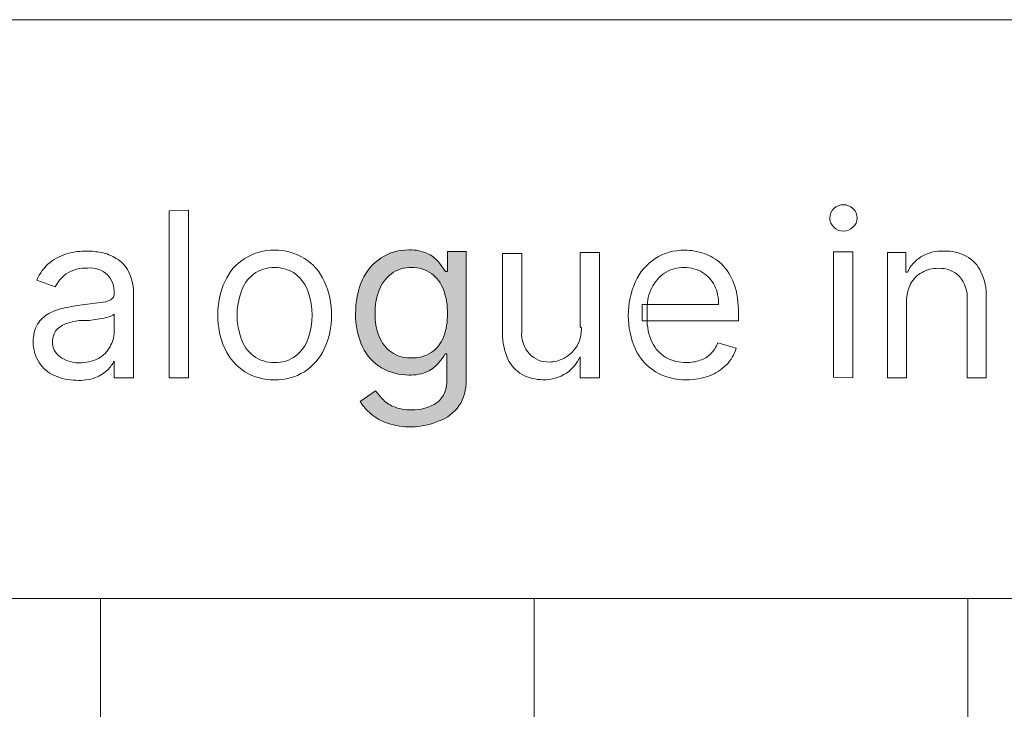
# Model space of a CAD drawing. Units: millimetres. Extents: x -48 to 383, y -58 to 246.
# Drawn here: x 156 to 169, y 89 to 98 of the extents above; entities that cross this region are included whole.
import ezdxf

# ---------------------------------------------------------------- set-up
doc = ezdxf.new("R2010")
doc.units = ezdxf.units.MM
doc.header["$MEASUREMENT"] = 0
doc.layers.add('Layer 1', color=7, linetype='Continuous', lineweight=0)

msp = doc.modelspace()

# ---------------------------------------------------------------- hatches: boundary and pattern name
at = {"layer": 'Layer 1', "transparency": 33554687}
h = msp.add_hatch(color=4, dxfattribs=at)
h.dxf.hatch_style = 2
edge = h.paths.add_edge_path()
edge.add_spline(control_points=[(161.231, 93.516), (161.327, 93.513), (161.421, 93.539), (161.502, 93.59), (161.579, 93.642), (161.638, 93.716), (161.672, 93.802), (161.712, 93.907), (161.731, 94.018), (161.728, 94.13), (161.731, 94.243), (161.712, 94.356), (161.672, 94.462), (161.639, 94.55), (161.582, 94.628), (161.506, 94.684), (161.425, 94.74), (161.329, 94.768), (161.231, 94.765), (161.131, 94.769), (161.033, 94.739), (160.952, 94.68), (160.875, 94.622), (160.816, 94.542), (160.783, 94.451), (160.744, 94.349), (160.725, 94.24), (160.726, 94.13), (160.725, 94.022), (160.744, 93.914), (160.783, 93.813), (160.818, 93.725), (160.876, 93.65), (160.952, 93.594), (161.029, 93.544), (161.118, 93.517), (161.21, 93.516), (161.21, 93.516), (161.231, 93.516), (161.231, 93.516)], knot_values=[0, 0, 0, 0, 1, 1, 1, 2, 2, 2, 3, 3, 3, 4, 4, 4, 5, 5, 5, 6, 6, 6, 7, 7, 7, 8, 8, 8, 9, 9, 9, 10, 10, 10, 11, 11, 11, 12, 12, 12, 13, 13, 13, 13], degree=3, periodic=0)
edge = h.paths.add_edge_path()
edge.add_spline(control_points=[(161.231, 92.564), (161.118, 92.562), (161.006, 92.578), (160.899, 92.613), (160.815, 92.641), (160.737, 92.686), (160.67, 92.744), (160.611, 92.791), (160.561, 92.848), (160.522, 92.913), (160.522, 92.913), (160.733, 93.061), (160.733, 93.061), (160.733, 93.061), (160.825, 92.952), (160.825, 92.952), (160.868, 92.906), (160.919, 92.87), (160.977, 92.846), (161.057, 92.812), (161.144, 92.796), (161.231, 92.8), (161.356, 92.793), (161.48, 92.828), (161.584, 92.899), (161.679, 92.977), (161.73, 93.097), (161.721, 93.22), (161.721, 93.22), (161.721, 93.573), (161.721, 93.573), (161.721, 93.573), (161.696, 93.573), (161.696, 93.573), (161.672, 93.532), (161.645, 93.493), (161.615, 93.456), (161.572, 93.406), (161.519, 93.364), (161.46, 93.333), (161.376, 93.294), (161.284, 93.276), (161.192, 93.28), (161.061, 93.279), (160.932, 93.313), (160.818, 93.379), (160.703, 93.447), (160.611, 93.548), (160.553, 93.668), (160.486, 93.812), (160.453, 93.971), (160.458, 94.13), (160.455, 94.289), (160.486, 94.447), (160.55, 94.592), (160.606, 94.717), (160.697, 94.824), (160.811, 94.899), (160.925, 94.973), (161.059, 95.011), (161.195, 95.009), (161.289, 95.013), (161.383, 94.994), (161.467, 94.952), (161.526, 94.921), (161.578, 94.878), (161.619, 94.825), (161.619, 94.825), (161.703, 94.709), (161.703, 94.709), (161.703, 94.709), (161.728, 94.709), (161.728, 94.709), (161.728, 94.709), (161.728, 94.987), (161.728, 94.987), (161.728, 94.987), (161.986, 94.987), (161.986, 94.987), (161.986, 94.987), (161.986, 93.206), (161.986, 93.206), (161.99, 93.081), (161.956, 92.957), (161.887, 92.853), (161.819, 92.758), (161.724, 92.686), (161.615, 92.645), (161.493, 92.594), (161.363, 92.567), (161.231, 92.564)], knot_values=[0, 0, 0, 0, 1, 1, 1, 2, 2, 2, 3, 3, 3, 4, 4, 4, 5, 5, 5, 6, 6, 6, 7, 7, 7, 8, 8, 8, 9, 9, 9, 10, 10, 10, 11, 11, 11, 12, 12, 12, 13, 13, 13, 14, 14, 14, 15, 15, 15, 16, 16, 16, 17, 17, 17, 18, 18, 18, 19, 19, 19, 20, 20, 20, 21, 21, 21, 22, 22, 22, 23, 23, 23, 24, 24, 24, 25, 25, 25, 26, 26, 26, 27, 27, 27, 28, 28, 28, 29, 29, 29, 30, 30, 30, 30], degree=3, periodic=0)

# ---------------------------------------------------------------- linework, layer by layer
at = {"layer": 'Layer 1', "color": 3, "lineweight": 18}
for points in [[(138.928, 98.191), (186.927, 98.191), (186.927, 90.19), (138.928, 90.19)], [(150.926, 90.19), (156.927, 90.19), (156.927, 74.191), (150.926, 74.191)], [(156.927, 90.19), (162.928, 90.19), (162.928, 74.191), (156.927, 74.191)], [(162.928, 90.19), (168.928, 90.19), (168.928, 74.191), (162.928, 74.191)], [(168.925, 90.19), (174.926, 90.19), (174.926, 74.191), (168.925, 74.191)]]:
    msp.add_lwpolyline(points, close=True, dxfattribs=at)
at = {"layer": 'Layer 1', "color": 4}
for points, knots in [([(167.207, 95.27), (167.157, 95.268), (167.108, 95.287), (167.073, 95.323), (167.036, 95.354), (167.015, 95.401), (167.016, 95.45), (167.016, 95.499), (167.036, 95.547), (167.073, 95.58), (167.108, 95.615), (167.157, 95.634), (167.207, 95.633), (167.256, 95.634), (167.303, 95.615), (167.337, 95.58), (167.374, 95.547), (167.395, 95.499), (167.394, 95.45), (167.395, 95.401), (167.374, 95.354), (167.337, 95.323), (167.303, 95.288), (167.256, 95.269), (167.207, 95.27)], [0, 0, 0, 0, 1, 1, 1, 2, 2, 2, 3, 3, 3, 4, 4, 4, 5, 5, 5, 6, 6, 6, 7, 7, 7, 8, 8, 8, 8]), ([(158.144, 95.559), (158.144, 95.559), (158.144, 93.241), (158.144, 93.241), (158.144, 93.241), (157.879, 93.241), (157.879, 93.241), (157.879, 93.241), (157.879, 95.548), (157.879, 95.548), (157.879, 95.548), (158.144, 95.559), (158.144, 95.559)], [0, 0, 0, 0, 1, 1, 1, 2, 2, 2, 3, 3, 3, 4, 4, 4, 4]), ([(156.592, 93.209), (156.488, 93.208), (156.386, 93.23), (156.292, 93.273), (156.206, 93.312), (156.132, 93.374), (156.08, 93.453), (156.025, 93.539), (155.997, 93.64), (155.999, 93.742), (155.996, 93.827), (156.017, 93.911), (156.059, 93.985), (156.098, 94.046), (156.151, 94.095), (156.214, 94.13), (156.283, 94.166), (156.357, 94.192), (156.433, 94.208), (156.511, 94.225), (156.592, 94.239), (156.673, 94.25), (156.673, 94.25), (156.927, 94.282), (156.927, 94.282), (156.977, 94.284), (157.027, 94.297), (157.071, 94.321), (157.103, 94.338), (157.121, 94.373), (157.117, 94.409), (157.117, 94.409), (157.117, 94.409), (157.117, 94.409), (157.123, 94.503), (157.09, 94.596), (157.026, 94.666), (156.952, 94.734), (156.853, 94.767), (156.754, 94.758), (156.648, 94.766), (156.542, 94.737), (156.454, 94.677), (156.39, 94.63), (156.338, 94.568), (156.302, 94.497), (156.302, 94.497), (156.048, 94.589), (156.048, 94.589), (156.087, 94.685), (156.151, 94.77), (156.232, 94.836), (156.305, 94.893), (156.389, 94.935), (156.479, 94.959), (156.565, 94.983), (156.654, 94.995), (156.743, 94.994), (156.809, 94.993), (156.874, 94.986), (156.937, 94.973), (157.012, 94.961), (157.083, 94.933), (157.146, 94.892), (157.22, 94.85), (157.279, 94.786), (157.315, 94.709), (157.366, 94.607), (157.39, 94.494), (157.385, 94.381), (157.385, 94.381), (157.385, 93.241), (157.385, 93.241), (157.385, 93.241), (157.117, 93.241), (157.117, 93.241), (157.117, 93.241), (157.117, 93.474), (157.117, 93.474), (157.117, 93.474), (157.117, 93.474), (157.117, 93.474), (157.095, 93.429), (157.066, 93.388), (157.029, 93.354), (156.981, 93.306), (156.923, 93.269), (156.86, 93.245), (156.774, 93.213), (156.683, 93.201), (156.592, 93.209)], [0, 0, 0, 0, 1, 1, 1, 2, 2, 2, 3, 3, 3, 4, 4, 4, 5, 5, 5, 6, 6, 6, 7, 7, 7, 8, 8, 8, 9, 9, 9, 10, 10, 10, 11, 11, 11, 12, 12, 12, 13, 13, 13, 14, 14, 14, 15, 15, 15, 16, 16, 16, 17, 17, 17, 18, 18, 18, 19, 19, 19, 20, 20, 20, 21, 21, 21, 22, 22, 22, 23, 23, 23, 24, 24, 24, 25, 25, 25, 26, 26, 26, 27, 27, 27, 28, 28, 28, 29, 29, 29, 30, 30, 30, 30]), ([(159.336, 93.213), (159.192, 93.21), (159.05, 93.249), (158.927, 93.326), (158.807, 93.401), (158.711, 93.51), (158.652, 93.64), (158.583, 93.785), (158.549, 93.945), (158.553, 94.105), (158.548, 94.269), (158.582, 94.431), (158.652, 94.578), (158.71, 94.708), (158.806, 94.818), (158.927, 94.892), (159.05, 94.969), (159.192, 95.008), (159.336, 95.005), (159.482, 95.008), (159.625, 94.968), (159.749, 94.892), (159.869, 94.816), (159.964, 94.707), (160.024, 94.578), (160.092, 94.43), (160.126, 94.268), (160.123, 94.105), (160.126, 93.945), (160.092, 93.785), (160.024, 93.64), (159.963, 93.512), (159.868, 93.403), (159.749, 93.326), (159.625, 93.25), (159.482, 93.21), (159.336, 93.213)], [0, 0, 0, 0, 1, 1, 1, 2, 2, 2, 3, 3, 3, 4, 4, 4, 5, 5, 5, 6, 6, 6, 7, 7, 7, 8, 8, 8, 9, 9, 9, 10, 10, 10, 11, 11, 11, 12, 12, 12, 12]), ([(161.231, 92.564), (161.118, 92.562), (161.006, 92.578), (160.899, 92.613), (160.815, 92.641), (160.737, 92.686), (160.67, 92.744), (160.611, 92.791), (160.561, 92.848), (160.522, 92.913), (160.522, 92.913), (160.733, 93.061), (160.733, 93.061), (160.733, 93.061), (160.825, 92.952), (160.825, 92.952), (160.868, 92.906), (160.919, 92.87), (160.977, 92.846), (161.057, 92.812), (161.144, 92.796), (161.231, 92.8), (161.356, 92.793), (161.48, 92.828), (161.584, 92.899), (161.679, 92.977), (161.73, 93.097), (161.721, 93.22), (161.721, 93.22), (161.721, 93.573), (161.721, 93.573), (161.721, 93.573), (161.696, 93.573), (161.696, 93.573), (161.672, 93.532), (161.645, 93.493), (161.615, 93.456), (161.572, 93.406), (161.519, 93.364), (161.46, 93.333), (161.376, 93.294), (161.284, 93.276), (161.192, 93.28), (161.061, 93.279), (160.932, 93.313), (160.818, 93.379), (160.703, 93.447), (160.611, 93.548), (160.553, 93.668), (160.486, 93.812), (160.453, 93.971), (160.458, 94.13), (160.455, 94.289), (160.486, 94.447), (160.55, 94.592), (160.606, 94.717), (160.697, 94.824), (160.811, 94.899), (160.925, 94.973), (161.059, 95.011), (161.195, 95.009), (161.289, 95.013), (161.383, 94.994), (161.467, 94.952), (161.526, 94.921), (161.578, 94.878), (161.619, 94.825), (161.619, 94.825), (161.703, 94.709), (161.703, 94.709), (161.703, 94.709), (161.728, 94.709), (161.728, 94.709), (161.728, 94.709), (161.728, 94.987), (161.728, 94.987), (161.728, 94.987), (161.986, 94.987), (161.986, 94.987), (161.986, 94.987), (161.986, 93.206), (161.986, 93.206), (161.99, 93.081), (161.956, 92.957), (161.887, 92.853), (161.819, 92.758), (161.724, 92.686), (161.615, 92.645), (161.493, 92.594), (161.363, 92.567), (161.231, 92.564)], [0, 0, 0, 0, 1, 1, 1, 2, 2, 2, 3, 3, 3, 4, 4, 4, 5, 5, 5, 6, 6, 6, 7, 7, 7, 8, 8, 8, 9, 9, 9, 10, 10, 10, 11, 11, 11, 12, 12, 12, 13, 13, 13, 14, 14, 14, 15, 15, 15, 16, 16, 16, 17, 17, 17, 18, 18, 18, 19, 19, 19, 20, 20, 20, 21, 21, 21, 22, 22, 22, 23, 23, 23, 24, 24, 24, 25, 25, 25, 26, 26, 26, 27, 27, 27, 28, 28, 28, 29, 29, 29, 30, 30, 30, 30]), ([(163.563, 93.947), (163.563, 93.947), (163.563, 94.973), (163.563, 94.973), (163.563, 94.973), (163.831, 94.973), (163.831, 94.973), (163.831, 94.973), (163.831, 93.241), (163.831, 93.241), (163.831, 93.241), (163.563, 93.241), (163.563, 93.241), (163.563, 93.241), (163.563, 93.534), (163.563, 93.534), (163.563, 93.534), (163.563, 93.534), (163.563, 93.534), (163.521, 93.444), (163.457, 93.366), (163.376, 93.308), (163.278, 93.244), (163.164, 93.212), (163.048, 93.216), (162.948, 93.216), (162.85, 93.24), (162.762, 93.287), (162.674, 93.338), (162.604, 93.414), (162.561, 93.506), (162.512, 93.617), (162.488, 93.737), (162.49, 93.858), (162.49, 93.858), (162.49, 94.959), (162.49, 94.959), (162.49, 94.959), (162.755, 94.959), (162.755, 94.959), (162.755, 94.959), (162.755, 93.876), (162.755, 93.876), (162.748, 93.764), (162.788, 93.655), (162.864, 93.573), (162.934, 93.497), (163.033, 93.456), (163.136, 93.46), (163.206, 93.461), (163.274, 93.478), (163.337, 93.509), (163.493, 93.591), (163.588, 93.756), (163.58, 93.933), (163.58, 93.933), (163.563, 93.947), (163.563, 93.947)], [0, 0, 0, 0, 1, 1, 1, 2, 2, 2, 3, 3, 3, 4, 4, 4, 5, 5, 5, 6, 6, 6, 7, 7, 7, 8, 8, 8, 9, 9, 9, 10, 10, 10, 11, 11, 11, 12, 12, 12, 13, 13, 13, 14, 14, 14, 15, 15, 15, 16, 16, 16, 17, 17, 17, 18, 18, 18, 19, 19, 19, 19]), ([(165.037, 93.213), (164.886, 93.21), (164.737, 93.249), (164.607, 93.326), (164.485, 93.399), (164.388, 93.507), (164.328, 93.636), (164.197, 93.934), (164.197, 94.273), (164.328, 94.571), (164.447, 94.839), (164.715, 95.01), (165.009, 95.005), (165.1, 95.006), (165.191, 94.99), (165.277, 94.959), (165.367, 94.93), (165.449, 94.88), (165.517, 94.815), (165.594, 94.739), (165.653, 94.647), (165.69, 94.546), (165.736, 94.415), (165.757, 94.276), (165.753, 94.137), (165.753, 94.137), (165.753, 94.028), (165.753, 94.028), (165.753, 94.028), (164.42, 94.028), (164.42, 94.028), (164.42, 94.028), (164.42, 94.257), (164.42, 94.257), (164.42, 94.257), (165.478, 94.257), (165.478, 94.257), (165.48, 94.347), (165.461, 94.437), (165.422, 94.518), (165.385, 94.593), (165.327, 94.655), (165.256, 94.698), (165.181, 94.744), (165.094, 94.768), (165.005, 94.765), (164.908, 94.768), (164.812, 94.741), (164.73, 94.688), (164.655, 94.635), (164.595, 94.565), (164.554, 94.483), (164.511, 94.4), (164.49, 94.308), (164.49, 94.215), (164.49, 94.215), (164.49, 94.063), (164.49, 94.063), (164.487, 93.948), (164.511, 93.835), (164.561, 93.731), (164.602, 93.644), (164.668, 93.572), (164.751, 93.523), (164.838, 93.475), (164.935, 93.451), (165.034, 93.453), (165.099, 93.452), (165.163, 93.463), (165.224, 93.485), (165.279, 93.502), (165.328, 93.532), (165.369, 93.573), (165.412, 93.616), (165.445, 93.668), (165.468, 93.724), (165.468, 93.724), (165.722, 93.65), (165.722, 93.65), (165.696, 93.564), (165.65, 93.486), (165.588, 93.421), (165.52, 93.355), (165.44, 93.303), (165.351, 93.269), (165.251, 93.232), (165.144, 93.213), (165.037, 93.213)], [0, 0, 0, 0, 1, 1, 1, 2, 2, 2, 3, 3, 3, 4, 4, 4, 5, 5, 5, 6, 6, 6, 7, 7, 7, 8, 8, 8, 9, 9, 9, 10, 10, 10, 11, 11, 11, 12, 12, 12, 13, 13, 13, 14, 14, 14, 15, 15, 15, 16, 16, 16, 17, 17, 17, 18, 18, 18, 19, 19, 19, 20, 20, 20, 21, 21, 21, 22, 22, 22, 23, 23, 23, 24, 24, 24, 25, 25, 25, 26, 26, 26, 27, 27, 27, 28, 28, 28, 29, 29, 29, 29]), ([(167.069, 93.252), (167.069, 93.252), (167.069, 94.984), (167.069, 94.984), (167.069, 94.984), (167.337, 94.984), (167.337, 94.984), (167.337, 94.984), (167.337, 93.241), (167.337, 93.241), (167.337, 93.241), (167.069, 93.252), (167.069, 93.252)], [0, 0, 0, 0, 1, 1, 1, 2, 2, 2, 3, 3, 3, 4, 4, 4, 4]), ([(168.078, 94.299), (168.078, 94.299), (168.078, 93.241), (168.078, 93.241), (168.078, 93.241), (167.814, 93.241), (167.814, 93.241), (167.814, 93.241), (167.814, 94.973), (167.814, 94.973), (167.814, 94.973), (168.068, 94.973), (168.068, 94.973), (168.068, 94.973), (168.068, 94.702), (168.068, 94.702), (168.068, 94.702), (168.092, 94.702), (168.092, 94.702), (168.131, 94.789), (168.195, 94.862), (168.276, 94.913), (168.373, 94.97), (168.484, 94.998), (168.597, 94.994), (168.703, 94.996), (168.809, 94.972), (168.904, 94.924), (168.994, 94.875), (169.066, 94.798), (169.108, 94.705), (169.16, 94.595), (169.185, 94.474), (169.182, 94.352), (169.182, 94.352), (169.182, 93.241), (169.182, 93.241), (169.182, 93.241), (168.918, 93.241), (168.918, 93.241), (168.918, 93.241), (168.918, 94.321), (168.918, 94.321), (168.925, 94.437), (168.887, 94.552), (168.812, 94.642), (168.735, 94.719), (168.628, 94.76), (168.519, 94.755), (168.44, 94.756), (168.362, 94.737), (168.293, 94.698), (168.226, 94.662), (168.17, 94.607), (168.135, 94.539), (168.097, 94.465), (168.078, 94.383), (168.078, 94.299)], [0, 0, 0, 0, 1, 1, 1, 2, 2, 2, 3, 3, 3, 4, 4, 4, 5, 5, 5, 6, 6, 6, 7, 7, 7, 8, 8, 8, 9, 9, 9, 10, 10, 10, 11, 11, 11, 12, 12, 12, 13, 13, 13, 14, 14, 14, 15, 15, 15, 16, 16, 16, 17, 17, 17, 18, 18, 18, 19, 19, 19, 19]), ([(159.336, 93.453), (159.442, 93.449), (159.545, 93.481), (159.629, 93.545), (159.708, 93.607), (159.768, 93.69), (159.802, 93.784), (159.872, 93.994), (159.872, 94.221), (159.802, 94.43), (159.768, 94.525), (159.708, 94.609), (159.629, 94.673), (159.545, 94.737), (159.442, 94.769), (159.336, 94.765), (159.231, 94.768), (159.128, 94.736), (159.044, 94.673), (158.965, 94.61), (158.906, 94.526), (158.874, 94.43), (158.799, 94.221), (158.799, 93.993), (158.874, 93.784), (158.906, 93.69), (158.965, 93.606), (159.044, 93.545), (159.128, 93.482), (159.231, 93.45), (159.336, 93.453)], [0, 0, 0, 0, 1, 1, 1, 2, 2, 2, 3, 3, 3, 4, 4, 4, 5, 5, 5, 6, 6, 6, 7, 7, 7, 8, 8, 8, 9, 9, 9, 10, 10, 10, 10]), ([(161.231, 93.516), (161.327, 93.513), (161.421, 93.539), (161.502, 93.59), (161.579, 93.642), (161.638, 93.716), (161.672, 93.802), (161.712, 93.907), (161.731, 94.018), (161.728, 94.13), (161.731, 94.243), (161.712, 94.356), (161.672, 94.462), (161.639, 94.55), (161.582, 94.628), (161.506, 94.684), (161.425, 94.74), (161.329, 94.768), (161.231, 94.765), (161.131, 94.769), (161.033, 94.739), (160.952, 94.68), (160.875, 94.622), (160.816, 94.542), (160.783, 94.451), (160.744, 94.349), (160.725, 94.24), (160.726, 94.13), (160.725, 94.022), (160.744, 93.914), (160.783, 93.813), (160.818, 93.725), (160.876, 93.65), (160.952, 93.594), (161.029, 93.544), (161.118, 93.517), (161.21, 93.516), (161.21, 93.516), (161.231, 93.516), (161.231, 93.516)], [0, 0, 0, 0, 1, 1, 1, 2, 2, 2, 3, 3, 3, 4, 4, 4, 5, 5, 5, 6, 6, 6, 7, 7, 7, 8, 8, 8, 9, 9, 9, 10, 10, 10, 11, 11, 11, 12, 12, 12, 13, 13, 13, 13]), ([(156.63, 93.449), (156.723, 93.447), (156.815, 93.468), (156.899, 93.509), (156.967, 93.547), (157.023, 93.604), (157.061, 93.672), (157.098, 93.733), (157.118, 93.804), (157.117, 93.876), (157.117, 93.876), (157.117, 94.12), (157.117, 94.12), (157.097, 94.101), (157.071, 94.088), (157.043, 94.084), (157, 94.072), (156.957, 94.062), (156.913, 94.056), (156.913, 94.056), (156.772, 94.035), (156.772, 94.035), (156.772, 94.035), (156.659, 94.035), (156.659, 94.035), (156.593, 94.029), (156.527, 94.014), (156.465, 93.993), (156.41, 93.975), (156.36, 93.945), (156.32, 93.904), (156.283, 93.858), (156.265, 93.801), (156.267, 93.742), (156.261, 93.659), (156.3, 93.58), (156.369, 93.534), (156.443, 93.479), (156.532, 93.45), (156.623, 93.449), (156.623, 93.449), (156.63, 93.449), (156.63, 93.449)], [0, 0, 0, 0, 1, 1, 1, 2, 2, 2, 3, 3, 3, 4, 4, 4, 5, 5, 5, 6, 6, 6, 7, 7, 7, 8, 8, 8, 9, 9, 9, 10, 10, 10, 11, 11, 11, 12, 12, 12, 13, 13, 13, 14, 14, 14, 14])]:
    msp.add_open_spline(points, degree=3, knots=knots, dxfattribs=at)

doc.saveas('drawing.dxf')
